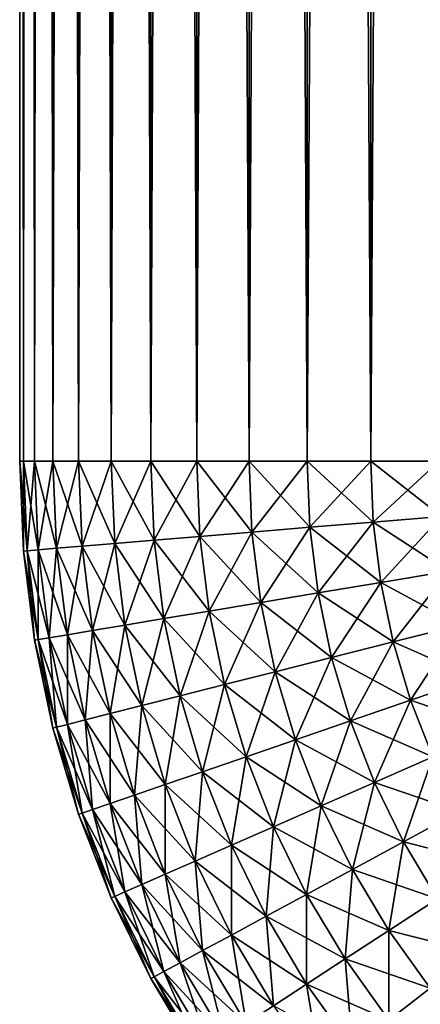
# Model space of a CAD drawing. Extents: x -30 to 30, y -35 to 0.
# Drawn here: x -30 to -29.7, y -8.6 to -7.9 of the extents above; entities that cross this region are included whole.
import ezdxf

# ---------------------------------------------------------------- set-up
doc = ezdxf.new("R2010")
doc.units = 0
doc.header["$MEASUREMENT"] = 0
doc.layers.add('L2', color=7, linetype='Continuous')

msp = doc.modelspace()

# ---------------------------------------------------------------- linework, layer by layer
at = {"layer": 'L2', "color": 7}
for points in [[(-30, 0, 29.2), (-30, 0, -29.2), (-30, -8.2, 29.2)], [(-30, -8.2, 29.2), (-30, 0, -29.2), (-30, -8.2, -29.2)], [(-29.99727, -8.2, 29.26606), (-29.99727, 0, 29.26606), (-30, 0, 29.2)], [(-29.99727, -8.2, 29.26606), (-30, 0, 29.2), (-30, -8.2, 29.2)], [(-30, -8.2, -29.2), (-30, 0, -29.2), (-29.99727, 0, -29.26606)], [(-30, -8.2, -29.2), (-29.99727, 0, -29.26606), (-29.99727, -8.2, -29.26606)], [(-29.98909, -8.2, 29.33167), (-29.98909, 0, 29.33167), (-29.99727, 0, 29.26606)], [(-29.98909, -8.2, 29.33167), (-29.99727, 0, 29.26606), (-29.99727, -8.2, 29.26606)], [(-29.99727, -8.2, -29.26606), (-29.99727, 0, -29.26606), (-29.98909, 0, -29.33167)], [(-29.99727, -8.2, -29.26606), (-29.98909, 0, -29.33167), (-29.98909, -8.2, -29.33167)], [(-29.97552, -8.2, 29.39639), (-29.97552, 0, 29.39639), (-29.98909, 0, 29.33167)], [(-29.97552, -8.2, 29.39639), (-29.98909, 0, 29.33167), (-29.98909, -8.2, 29.33167)], [(-29.98909, -8.2, -29.33167), (-29.98909, 0, -29.33167), (-29.97552, 0, -29.39639)], [(-29.98909, -8.2, -29.33167), (-29.97552, 0, -29.39639), (-29.97552, -8.2, -29.39639)], [(-29.95665, -8.2, 29.45976), (-29.95665, 0, 29.45976), (-29.97552, 0, 29.39639)], [(-29.95665, -8.2, 29.45976), (-29.97552, 0, 29.39639), (-29.97552, -8.2, 29.39639)], [(-29.97552, -8.2, -29.39639), (-29.97552, 0, -29.39639), (-29.95665, 0, -29.45976)], [(-29.97552, -8.2, -29.39639), (-29.95665, 0, -29.45976), (-29.95665, -8.2, -29.45976)], [(-29.93262, -8.2, 29.52136), (-29.93262, 0, 29.52136), (-29.95665, 0, 29.45976)], [(-29.93262, -8.2, 29.52136), (-29.95665, 0, 29.45976), (-29.95665, -8.2, 29.45976)], [(-29.95665, -8.2, -29.45976), (-29.95665, 0, -29.45976), (-29.93262, 0, -29.52136)], [(-29.95665, -8.2, -29.45976), (-29.93262, 0, -29.52136), (-29.93262, -8.2, -29.52136)], [(-29.90358, -8.2, 29.58076), (-29.90358, 0, 29.58076), (-29.93262, 0, 29.52136)], [(-29.90358, -8.2, 29.58076), (-29.93262, 0, 29.52136), (-29.93262, -8.2, 29.52136)], [(-29.93262, -8.2, -29.52136), (-29.93262, 0, -29.52136), (-29.90358, 0, -29.58076)], [(-29.93262, -8.2, -29.52136), (-29.90358, 0, -29.58076), (-29.90358, -8.2, -29.58076)], [(-29.86973, -8.2, 29.63756), (-29.86973, 0, 29.63756), (-29.90358, 0, 29.58076)], [(-29.86973, -8.2, 29.63756), (-29.90358, 0, 29.58076), (-29.90358, -8.2, 29.58076)], [(-29.90358, -8.2, -29.58076), (-29.90358, 0, -29.58076), (-29.86973, 0, -29.63756)], [(-29.90358, -8.2, -29.58076), (-29.86973, 0, -29.63756), (-29.86973, -8.2, -29.63756)], [(-29.83131, -8.2, 29.69137), (-29.83131, 0, 29.69137), (-29.86973, 0, 29.63756)], [(-29.83131, -8.2, 29.69137), (-29.86973, 0, 29.63756), (-29.86973, -8.2, 29.63756)], [(-29.86973, -8.2, -29.63756), (-29.86973, 0, -29.63756), (-29.83131, 0, -29.69137)], [(-29.86973, -8.2, -29.63756), (-29.83131, 0, -29.69137), (-29.83131, -8.2, -29.69137)], [(-29.78858, -8.2, 29.74183), (-29.78858, 0, 29.74183), (-29.83131, 0, 29.69137)], [(-29.78858, -8.2, 29.74183), (-29.83131, 0, 29.69137), (-29.83131, -8.2, 29.69137)], [(-29.83131, -8.2, -29.69137), (-29.83131, 0, -29.69137), (-29.78858, 0, -29.74183)], [(-29.83131, -8.2, -29.69137), (-29.78858, 0, -29.74183), (-29.78858, -8.2, -29.74183)], [(-29.74183, -8.2, 29.78858), (-29.74183, 0, 29.78858), (-29.78858, 0, 29.74183)], [(-29.74183, -8.2, 29.78858), (-29.78858, 0, 29.74183), (-29.78858, -8.2, 29.74183)], [(-29.78858, -8.2, -29.74183), (-29.78858, 0, -29.74183), (-29.74183, 0, -29.78858)], [(-29.78858, -8.2, -29.74183), (-29.74183, 0, -29.78858), (-29.74183, -8.2, -29.78858)], [(-29.69137, -8.2, 29.83131), (-29.69137, 0, 29.83131), (-29.74183, 0, 29.78858)], [(-29.69137, -8.2, 29.83131), (-29.74183, 0, 29.78858), (-29.74183, -8.2, 29.78858)], [(-29.74183, -8.2, -29.78858), (-29.74183, 0, -29.78858), (-29.69137, 0, -29.83131)], [(-29.74183, -8.2, -29.78858), (-29.69137, 0, -29.83131), (-29.69137, -8.2, -29.83131)], [(-30, -8.2, 29.2), (-29.99727, -8.266063, 29.2), (-29.99727, -8.2, 29.26606)], [(-30, -8.2, 29.2), (-30, -8.2, -29.2), (-29.99727, -8.266063, -29.2)], [(-30, -8.2, 29.2), (-29.99727, -8.266063, -29.2), (-29.99727, -8.266063, 29.2)], [(-30, -8.2, -29.2), (-29.99727, -8.2, -29.26606), (-29.99454, -8.265838, -29.26606)], [(-30, -8.2, -29.2), (-29.99454, -8.265838, -29.26606), (-29.99727, -8.266063, -29.2)], [(-29.99727, -8.2, 29.26606), (-29.99727, -8.266063, 29.2), (-29.99454, -8.265838, 29.26606)], [(-29.99727, -8.2, 29.26606), (-29.99454, -8.265838, 29.26606), (-29.98909, -8.2, 29.33167)], [(-29.99727, -8.2, -29.26606), (-29.98639, -8.265163, -29.33167), (-29.99454, -8.265838, -29.26606)], [(-29.99727, -8.2, -29.26606), (-29.98909, -8.2, -29.33167), (-29.98639, -8.265163, -29.33167)], [(-29.98909, -8.2, 29.33167), (-29.99454, -8.265838, 29.26606), (-29.98639, -8.265163, 29.33167)], [(-29.98909, -8.2, 29.33167), (-29.98639, -8.265163, 29.33167), (-29.97552, -8.2, 29.39639)], [(-29.97552, -8.2, -29.39639), (-29.97287, -8.264042, -29.39639), (-29.98909, -8.2, -29.33167)], [(-29.98639, -8.265163, -29.33167), (-29.98909, -8.2, -29.33167), (-29.97287, -8.264042, -29.39639)], [(-29.97552, -8.2, 29.39639), (-29.98639, -8.265163, 29.33167), (-29.97287, -8.264042, 29.39639)], [(-29.97552, -8.2, 29.39639), (-29.97287, -8.264042, 29.39639), (-29.95665, -8.2, 29.45976)], [(-29.95665, -8.2, -29.45976), (-29.95407, -8.262484, -29.45976), (-29.97552, -8.2, -29.39639)], [(-29.97552, -8.2, -29.39639), (-29.95407, -8.262484, -29.45976), (-29.97287, -8.264042, -29.39639)], [(-29.95665, -8.2, 29.45976), (-29.97287, -8.264042, 29.39639), (-29.95407, -8.262484, 29.45976)], [(-29.95665, -8.2, 29.45976), (-29.95407, -8.262484, 29.45976), (-29.93262, -8.2, 29.52136)], [(-29.93262, -8.2, -29.52136), (-29.93012, -8.260499, -29.52136), (-29.95665, -8.2, -29.45976)], [(-29.95665, -8.2, -29.45976), (-29.93012, -8.260499, -29.52136), (-29.95407, -8.262484, -29.45976)], [(-29.93262, -8.2, 29.52136), (-29.95407, -8.262484, 29.45976), (-29.93012, -8.260499, 29.52136)], [(-29.93262, -8.2, 29.52136), (-29.93012, -8.260499, 29.52136), (-29.90358, -8.2, 29.58076)], [(-29.90358, -8.2, -29.58076), (-29.90118, -8.258102, -29.58076), (-29.93262, -8.2, -29.52136)], [(-29.93262, -8.2, -29.52136), (-29.90118, -8.258102, -29.58076), (-29.93012, -8.260499, -29.52136)], [(-29.90358, -8.2, 29.58076), (-29.93012, -8.260499, 29.52136), (-29.90118, -8.258102, 29.58076)], [(-29.90358, -8.2, 29.58076), (-29.90118, -8.258102, 29.58076), (-29.86973, -8.2, 29.63756)], [(-29.86973, -8.2, -29.63756), (-29.86745, -8.255306, -29.63756), (-29.90358, -8.2, -29.58076)], [(-29.90358, -8.2, -29.58076), (-29.86745, -8.255306, -29.63756), (-29.90118, -8.258102, -29.58076)], [(-29.86973, -8.2, 29.63756), (-29.90118, -8.258102, 29.58076), (-29.86745, -8.255306, 29.63756)], [(-29.86973, -8.2, 29.63756), (-29.86745, -8.255306, 29.63756), (-29.83131, -8.2, 29.69137)], [(-29.83131, -8.2, -29.69137), (-29.82916, -8.252134, -29.69137), (-29.86973, -8.2, -29.63756)], [(-29.86973, -8.2, -29.63756), (-29.82916, -8.252134, -29.69137), (-29.86745, -8.255306, -29.63756)], [(-29.83131, -8.2, 29.69137), (-29.86745, -8.255306, 29.63756), (-29.82916, -8.252134, 29.69137)], [(-29.83131, -8.2, 29.69137), (-29.82916, -8.252134, 29.69137), (-29.78858, -8.2, 29.74183)], [(-29.78858, -8.2, -29.74183), (-29.78657, -8.248605, -29.74183), (-29.83131, -8.2, -29.69137)], [(-29.83131, -8.2, -29.69137), (-29.78657, -8.248605, -29.74183), (-29.82916, -8.252134, -29.69137)], [(-29.78858, -8.2, 29.74183), (-29.82916, -8.252134, 29.69137), (-29.78657, -8.248605, 29.74183)], [(-29.78858, -8.2, 29.74183), (-29.78657, -8.248605, 29.74183), (-29.74183, -8.2, 29.78858)], [(-29.74183, -8.2, -29.78858), (-29.73997, -8.244744, -29.78858), (-29.78858, -8.2, -29.74183)], [(-29.78858, -8.2, -29.74183), (-29.73997, -8.244744, -29.78858), (-29.78657, -8.248605, -29.74183)], [(-29.74183, -8.2, 29.78858), (-29.78657, -8.248605, 29.74183), (-29.73997, -8.244744, 29.78858)], [(-29.74183, -8.2, 29.78858), (-29.73997, -8.244744, 29.78858), (-29.69137, -8.2, 29.83131)], [(-29.69137, -8.2, -29.83131), (-29.68969, -8.240577, -29.83131), (-29.74183, -8.2, -29.78858)], [(-29.74183, -8.2, -29.78858), (-29.68969, -8.240577, -29.83131), (-29.73997, -8.244744, -29.78858)], [(-29.69137, -8.2, 29.83131), (-29.73997, -8.244744, 29.78858), (-29.68969, -8.240577, 29.83131)], [(-29.78657, -8.248605, 29.74183), (-29.78055, -8.296877, 29.74183), (-29.73997, -8.244744, 29.78858)], [(-29.73997, -8.244744, -29.78858), (-29.73443, -8.289182, -29.78858), (-29.78657, -8.248605, -29.74183)], [(-29.73997, -8.244744, 29.78858), (-29.78055, -8.296877, 29.74183), (-29.73443, -8.289182, 29.78858)], [(-29.73997, -8.244744, 29.78858), (-29.73443, -8.289182, 29.78858), (-29.68969, -8.240577, 29.83131)], [(-29.68969, -8.240577, -29.83131), (-29.68467, -8.280877, -29.83131), (-29.73997, -8.244744, -29.78858)], [(-29.73997, -8.244744, -29.78858), (-29.68467, -8.280877, -29.83131), (-29.73443, -8.289182, -29.78858)], [(-29.68969, -8.240577, 29.83131), (-29.73443, -8.289182, 29.78858), (-29.68467, -8.280877, 29.83131)], [(-29.86745, -8.255306, 29.63756), (-29.8606, -8.310234, 29.63756), (-29.82916, -8.252134, 29.69137)], [(-29.82916, -8.252134, -29.69137), (-29.8227, -8.30391, -29.69137), (-29.86745, -8.255306, -29.63756)], [(-29.82916, -8.252134, 29.69137), (-29.8606, -8.310234, 29.63756), (-29.8227, -8.30391, 29.69137)], [(-29.82916, -8.252134, 29.69137), (-29.8227, -8.30391, 29.69137), (-29.78657, -8.248605, 29.74183)], [(-29.78657, -8.248605, -29.74183), (-29.78055, -8.296877, -29.74183), (-29.82916, -8.252134, -29.69137)], [(-29.82916, -8.252134, -29.69137), (-29.78055, -8.296877, -29.74183), (-29.8227, -8.30391, -29.69137)], [(-29.78657, -8.248605, 29.74183), (-29.8227, -8.30391, 29.69137), (-29.78055, -8.296877, 29.74183)], [(-29.78657, -8.248605, -29.74183), (-29.73443, -8.289182, -29.78858), (-29.78055, -8.296877, -29.74183)], [(-29.95407, -8.262484, 29.45976), (-29.94633, -8.324541, 29.45976), (-29.93012, -8.260499, 29.52136)], [(-29.93012, -8.260499, -29.52136), (-29.92263, -8.320585, -29.52136), (-29.95407, -8.262484, -29.45976)], [(-29.93012, -8.260499, 29.52136), (-29.94633, -8.324541, 29.45976), (-29.92263, -8.320585, 29.52136)], [(-29.93012, -8.260499, 29.52136), (-29.92263, -8.320585, 29.52136), (-29.90118, -8.258102, 29.58076)], [(-29.90118, -8.258102, -29.58076), (-29.89398, -8.315805, -29.58076), (-29.93012, -8.260499, -29.52136)], [(-29.93012, -8.260499, -29.52136), (-29.89398, -8.315805, -29.58076), (-29.92263, -8.320585, -29.52136)], [(-29.90118, -8.258102, 29.58076), (-29.92263, -8.320585, 29.52136), (-29.89398, -8.315805, 29.58076)], [(-29.90118, -8.258102, 29.58076), (-29.89398, -8.315805, 29.58076), (-29.86745, -8.255306, 29.63756)], [(-29.86745, -8.255306, -29.63756), (-29.8606, -8.310234, -29.63756), (-29.90118, -8.258102, -29.58076)], [(-29.90118, -8.258102, -29.58076), (-29.8606, -8.310234, -29.63756), (-29.89398, -8.315805, -29.58076)], [(-29.86745, -8.255306, 29.63756), (-29.89398, -8.315805, 29.58076), (-29.8606, -8.310234, 29.63756)], [(-29.86745, -8.255306, -29.63756), (-29.8227, -8.30391, -29.69137), (-29.8606, -8.310234, -29.63756)], [(-29.99727, -8.266063, 29.2), (-29.98909, -8.331676, 29.2), (-29.99454, -8.265838, 29.26606)], [(-29.99727, -8.266063, -29.2), (-29.99454, -8.265838, -29.26606), (-29.98639, -8.331226, -29.26606)], [(-29.99727, -8.266063, 29.2), (-29.99727, -8.266063, -29.2), (-29.98909, -8.331676, -29.2)], [(-29.99727, -8.266063, 29.2), (-29.98909, -8.331676, -29.2), (-29.98909, -8.331676, 29.2)], [(-29.99727, -8.266063, -29.2), (-29.98639, -8.331226, -29.26606), (-29.98909, -8.331676, -29.2)], [(-29.99454, -8.265838, 29.26606), (-29.98639, -8.331226, 29.26606), (-29.98639, -8.265163, 29.33167)], [(-29.99454, -8.265838, -29.26606), (-29.98639, -8.265163, -29.33167), (-29.97833, -8.329879, -29.33167)], [(-29.99454, -8.265838, 29.26606), (-29.98909, -8.331676, 29.2), (-29.98639, -8.331226, 29.26606)], [(-29.99454, -8.265838, -29.26606), (-29.97833, -8.329879, -29.33167), (-29.98639, -8.331226, -29.26606)], [(-29.98639, -8.265163, 29.33167), (-29.97833, -8.329879, 29.33167), (-29.97287, -8.264042, 29.39639)], [(-29.98639, -8.265163, -29.33167), (-29.97287, -8.264042, -29.39639), (-29.96494, -8.327646, -29.39639)], [(-29.98639, -8.265163, 29.33167), (-29.98639, -8.331226, 29.26606), (-29.97833, -8.329879, 29.33167)], [(-29.98639, -8.265163, -29.33167), (-29.96494, -8.327646, -29.39639), (-29.97833, -8.329879, -29.33167)], [(-29.97287, -8.264042, 29.39639), (-29.97833, -8.329879, 29.33167), (-29.96494, -8.327646, 29.39639)], [(-29.97287, -8.264042, 29.39639), (-29.96494, -8.327646, 29.39639), (-29.95407, -8.262484, 29.45976)], [(-29.95407, -8.262484, -29.45976), (-29.94633, -8.324541, -29.45976), (-29.97287, -8.264042, -29.39639)], [(-29.96494, -8.327646, -29.39639), (-29.97287, -8.264042, -29.39639), (-29.94633, -8.324541, -29.45976)], [(-29.95407, -8.262484, 29.45976), (-29.96494, -8.327646, 29.39639), (-29.94633, -8.324541, 29.45976)], [(-29.95407, -8.262484, -29.45976), (-29.92263, -8.320585, -29.52136), (-29.94633, -8.324541, -29.45976)], [(-29.73443, -8.289182, 29.78858), (-29.72525, -8.333011, 29.78858), (-29.68467, -8.280877, 29.83131)], [(-29.68467, -8.280877, -29.83131), (-29.67633, -8.320624, -29.83131), (-29.73443, -8.289182, -29.78858)], [(-29.68467, -8.280877, 29.83131), (-29.72525, -8.333011, 29.78858), (-29.67633, -8.320624, 29.83131)], [(-29.78055, -8.296877, 29.74183), (-29.77057, -8.344487, 29.74183), (-29.73443, -8.289182, 29.78858)], [(-29.73443, -8.289182, -29.78858), (-29.72525, -8.333011, -29.78858), (-29.78055, -8.296877, -29.74183)], [(-29.73443, -8.289182, 29.78858), (-29.77057, -8.344487, 29.74183), (-29.72525, -8.333011, 29.78858)], [(-29.73443, -8.289182, -29.78858), (-29.67633, -8.320624, -29.83131), (-29.72525, -8.333011, -29.78858)], [(-29.8227, -8.30391, 29.69137), (-29.812, -8.354978, 29.69137), (-29.78055, -8.296877, 29.74183)], [(-29.78055, -8.296877, -29.74183), (-29.77057, -8.344487, -29.74183), (-29.8227, -8.30391, -29.69137)], [(-29.78055, -8.296877, 29.74183), (-29.812, -8.354978, 29.69137), (-29.77057, -8.344487, 29.74183)], [(-29.78055, -8.296877, -29.74183), (-29.72525, -8.333011, -29.78858), (-29.77057, -8.344487, -29.74183)], [(-29.8606, -8.310234, 29.63756), (-29.84924, -8.36441, 29.63756), (-29.8227, -8.30391, 29.69137)], [(-29.8227, -8.30391, -29.69137), (-29.812, -8.354978, -29.69137), (-29.8606, -8.310234, -29.63756)], [(-29.8227, -8.30391, 29.69137), (-29.84924, -8.36441, 29.63756), (-29.812, -8.354978, 29.69137)], [(-29.8227, -8.30391, -29.69137), (-29.77057, -8.344487, -29.74183), (-29.812, -8.354978, -29.69137)], [(-29.89398, -8.315805, 29.58076), (-29.88205, -8.372718, 29.58076), (-29.8606, -8.310234, 29.63756)], [(-29.8606, -8.310234, -29.63756), (-29.84924, -8.36441, -29.63756), (-29.89398, -8.315805, -29.58076)], [(-29.8606, -8.310234, 29.63756), (-29.88205, -8.372718, 29.58076), (-29.84924, -8.36441, 29.63756)], [(-29.8606, -8.310234, -29.63756), (-29.812, -8.354978, -29.69137), (-29.84924, -8.36441, -29.63756)], [(-29.92263, -8.320585, 29.52136), (-29.9102, -8.379847, 29.52136), (-29.89398, -8.315805, 29.58076)], [(-29.89398, -8.315805, -29.58076), (-29.88205, -8.372718, -29.58076), (-29.92263, -8.320585, -29.52136)], [(-29.89398, -8.315805, 29.58076), (-29.9102, -8.379847, 29.52136), (-29.88205, -8.372718, 29.58076)], [(-29.89398, -8.315805, -29.58076), (-29.84924, -8.36441, -29.63756), (-29.88205, -8.372718, -29.58076)], [(-29.96494, -8.327646, 29.39639), (-29.95179, -8.390379, 29.39639), (-29.94633, -8.324541, 29.45976)], [(-29.96494, -8.327646, -29.39639), (-29.94633, -8.324541, -29.45976), (-29.9335, -8.385748, -29.45976)], [(-29.94633, -8.324541, 29.45976), (-29.95179, -8.390379, 29.39639), (-29.9335, -8.385748, 29.45976)], [(-29.94633, -8.324541, 29.45976), (-29.9335, -8.385748, 29.45976), (-29.92263, -8.320585, 29.52136)], [(-29.92263, -8.320585, -29.52136), (-29.9102, -8.379847, -29.52136), (-29.94633, -8.324541, -29.45976)], [(-29.9335, -8.385748, -29.45976), (-29.94633, -8.324541, -29.45976), (-29.9102, -8.379847, -29.52136)], [(-29.92263, -8.320585, 29.52136), (-29.9335, -8.385748, 29.45976), (-29.9102, -8.379847, 29.52136)], [(-29.92263, -8.320585, -29.52136), (-29.88205, -8.372718, -29.58076), (-29.9102, -8.379847, -29.52136)], [(-29.72525, -8.333011, 29.78858), (-29.71247, -8.375931, 29.78858), (-29.67633, -8.320624, 29.83131)], [(-29.67633, -8.320624, -29.83131), (-29.66475, -8.359548, -29.83131), (-29.72525, -8.333011, -29.78858)], [(-29.67633, -8.320624, 29.83131), (-29.71247, -8.375931, 29.78858), (-29.66475, -8.359548, 29.83131)], [(-29.98909, -8.331676, 29.2), (-29.97552, -8.396388, 29.2), (-29.98639, -8.331226, 29.26606)], [(-29.98909, -8.331676, -29.2), (-29.98639, -8.331226, -29.26606), (-29.97287, -8.395717, -29.26606)], [(-29.98909, -8.331676, 29.2), (-29.98909, -8.331676, -29.2), (-29.97552, -8.396388, -29.2)], [(-29.98909, -8.331676, 29.2), (-29.97552, -8.396388, -29.2), (-29.97552, -8.396388, 29.2)], [(-29.98909, -8.331676, -29.2), (-29.97287, -8.395717, -29.26606), (-29.97552, -8.396388, -29.2)], [(-29.98639, -8.331226, 29.26606), (-29.97287, -8.395717, 29.26606), (-29.97833, -8.329879, 29.33167)], [(-29.98639, -8.331226, -29.26606), (-29.97833, -8.329879, -29.33167), (-29.96494, -8.39371, -29.33167)], [(-29.98639, -8.331226, 29.26606), (-29.97552, -8.396388, 29.2), (-29.97287, -8.395717, 29.26606)], [(-29.98639, -8.331226, -29.26606), (-29.96494, -8.39371, -29.33167), (-29.97287, -8.395717, -29.26606)], [(-29.97833, -8.329879, 29.33167), (-29.96494, -8.39371, 29.33167), (-29.96494, -8.327646, 29.39639)], [(-29.97833, -8.329879, -29.33167), (-29.96494, -8.327646, -29.39639), (-29.95179, -8.390379, -29.39639)], [(-29.97833, -8.329879, 29.33167), (-29.97287, -8.395717, 29.26606), (-29.96494, -8.39371, 29.33167)], [(-29.97833, -8.329879, -29.33167), (-29.95179, -8.390379, -29.39639), (-29.96494, -8.39371, -29.33167)], [(-29.96494, -8.327646, 29.39639), (-29.96494, -8.39371, 29.33167), (-29.95179, -8.390379, 29.39639)], [(-29.96494, -8.327646, -29.39639), (-29.9335, -8.385748, -29.45976), (-29.95179, -8.390379, -29.39639)], [(-29.77057, -8.344487, 29.74183), (-29.75669, -8.391111, 29.74183), (-29.72525, -8.333011, 29.78858)], [(-29.72525, -8.333011, -29.78858), (-29.71247, -8.375931, -29.78858), (-29.77057, -8.344487, -29.74183)], [(-29.72525, -8.333011, 29.78858), (-29.75669, -8.391111, 29.74183), (-29.71247, -8.375931, 29.78858)], [(-29.72525, -8.333011, -29.78858), (-29.66475, -8.359548, -29.83131), (-29.71247, -8.375931, -29.78858)], [(-29.812, -8.354978, 29.69137), (-29.79711, -8.404987, 29.69137), (-29.77057, -8.344487, 29.74183)], [(-29.77057, -8.344487, -29.74183), (-29.75669, -8.391111, -29.74183), (-29.812, -8.354978, -29.69137)], [(-29.77057, -8.344487, 29.74183), (-29.79711, -8.404987, 29.69137), (-29.75669, -8.391111, 29.74183)], [(-29.77057, -8.344487, -29.74183), (-29.71247, -8.375931, -29.78858), (-29.75669, -8.391111, -29.74183)], [(-29.84924, -8.36441, 29.63756), (-29.83345, -8.417462, 29.63756), (-29.812, -8.354978, 29.69137)], [(-29.812, -8.354978, -29.69137), (-29.79711, -8.404987, -29.69137), (-29.84924, -8.36441, -29.63756)], [(-29.812, -8.354978, 29.69137), (-29.83345, -8.417462, 29.63756), (-29.79711, -8.404987, 29.69137)], [(-29.812, -8.354978, -29.69137), (-29.75669, -8.391111, -29.74183), (-29.79711, -8.404987, -29.69137)], [(-29.71247, -8.375931, 29.78858), (-29.69619, -8.417648, 29.78858), (-29.66475, -8.359548, 29.83131)], [(-29.66475, -8.359548, -29.83131), (-29.64998, -8.397381, -29.83131), (-29.71247, -8.375931, -29.78858)], [(-29.88205, -8.372718, 29.58076), (-29.86546, -8.428452, 29.58076), (-29.84924, -8.36441, 29.63756)], [(-29.84924, -8.36441, -29.63756), (-29.83345, -8.417462, -29.63756), (-29.88205, -8.372718, -29.58076)], [(-29.84924, -8.36441, 29.63756), (-29.86546, -8.428452, 29.58076), (-29.83345, -8.417462, 29.63756)], [(-29.84924, -8.36441, -29.63756), (-29.79711, -8.404987, -29.69137), (-29.83345, -8.417462, -29.63756)], [(-29.9102, -8.379847, 29.52136), (-29.89292, -8.437881, 29.52136), (-29.88205, -8.372718, 29.58076)], [(-29.88205, -8.372718, -29.58076), (-29.86546, -8.428452, -29.58076), (-29.9102, -8.379847, -29.52136)], [(-29.88205, -8.372718, 29.58076), (-29.89292, -8.437881, 29.52136), (-29.86546, -8.428452, 29.58076)], [(-29.88205, -8.372718, -29.58076), (-29.83345, -8.417462, -29.63756), (-29.86546, -8.428452, -29.58076)], [(-29.75669, -8.391111, 29.74183), (-29.73901, -8.436429, 29.74183), (-29.71247, -8.375931, 29.78858)], [(-29.71247, -8.375931, -29.78858), (-29.69619, -8.417648, -29.78858), (-29.75669, -8.391111, -29.74183)], [(-29.71247, -8.375931, 29.78858), (-29.73901, -8.436429, 29.74183), (-29.69619, -8.417648, 29.78858)], [(-29.71247, -8.375931, -29.78858), (-29.64998, -8.397381, -29.83131), (-29.69619, -8.417648, -29.78858)], [(-29.9335, -8.385748, 29.45976), (-29.91566, -8.445685, 29.45976), (-29.9102, -8.379847, 29.52136)], [(-29.9335, -8.385748, -29.45976), (-29.9102, -8.379847, -29.52136), (-29.89292, -8.437881, -29.52136)], [(-29.9102, -8.379847, 29.52136), (-29.91566, -8.445685, 29.45976), (-29.89292, -8.437881, 29.52136)], [(-29.89292, -8.437881, -29.52136), (-29.9102, -8.379847, -29.52136), (-29.86546, -8.428452, -29.58076)], [(-29.96494, -8.39371, 29.33167), (-29.94633, -8.456217, 29.33167), (-29.95179, -8.390379, 29.39639)], [(-29.96494, -8.39371, -29.33167), (-29.95179, -8.390379, -29.39639), (-29.9335, -8.451811, -29.39639)], [(-29.95179, -8.390379, 29.39639), (-29.9335, -8.451811, 29.39639), (-29.9335, -8.385748, 29.45976)], [(-29.95179, -8.390379, -29.39639), (-29.9335, -8.385748, -29.45976), (-29.91566, -8.445685, -29.45976)], [(-29.95179, -8.390379, 29.39639), (-29.94633, -8.456217, 29.33167), (-29.9335, -8.451811, 29.39639)], [(-29.95179, -8.390379, -29.39639), (-29.91566, -8.445685, -29.45976), (-29.9335, -8.451811, -29.39639)], [(-29.9335, -8.385748, 29.45976), (-29.9335, -8.451811, 29.39639), (-29.91566, -8.445685, 29.45976)], [(-29.9335, -8.385748, -29.45976), (-29.89292, -8.437881, -29.52136), (-29.91566, -8.445685, -29.45976)], [(-29.79711, -8.404987, 29.69137), (-29.77814, -8.453595, 29.69137), (-29.75669, -8.391111, 29.74183)], [(-29.75669, -8.391111, -29.74183), (-29.73901, -8.436429, -29.74183), (-29.79711, -8.404987, -29.69137)], [(-29.75669, -8.391111, 29.74183), (-29.77814, -8.453595, 29.69137), (-29.73901, -8.436429, 29.74183)], [(-29.75669, -8.391111, -29.74183), (-29.69619, -8.417648, -29.78858), (-29.73901, -8.436429, -29.74183)], [(-29.97552, -8.396388, 29.2), (-29.95665, -8.45976, 29.2), (-29.97287, -8.395717, 29.26606)], [(-29.97552, -8.396388, -29.2), (-29.97287, -8.395717, -29.26606), (-29.95407, -8.458872, -29.26606)], [(-29.97552, -8.396388, 29.2), (-29.97552, -8.396388, -29.2), (-29.95665, -8.45976, -29.2)], [(-29.97552, -8.396388, 29.2), (-29.95665, -8.45976, -29.2), (-29.95665, -8.45976, 29.2)], [(-29.97552, -8.396388, -29.2), (-29.95407, -8.458872, -29.26606), (-29.95665, -8.45976, -29.2)], [(-29.97287, -8.395717, 29.26606), (-29.95407, -8.458872, 29.26606), (-29.96494, -8.39371, 29.33167)], [(-29.97287, -8.395717, -29.26606), (-29.96494, -8.39371, -29.33167), (-29.94633, -8.456217, -29.33167)], [(-29.97287, -8.395717, 29.26606), (-29.95665, -8.45976, 29.2), (-29.95407, -8.458872, 29.26606)], [(-29.97287, -8.395717, -29.26606), (-29.94633, -8.456217, -29.33167), (-29.95407, -8.458872, -29.26606)], [(-29.96494, -8.39371, 29.33167), (-29.95407, -8.458872, 29.26606), (-29.94633, -8.456217, 29.33167)], [(-29.96494, -8.39371, -29.33167), (-29.9335, -8.451811, -29.39639), (-29.94633, -8.456217, -29.33167)], [(-29.83345, -8.417462, 29.63756), (-29.81332, -8.469028, 29.63756), (-29.79711, -8.404987, 29.69137)], [(-29.79711, -8.404987, -29.69137), (-29.77814, -8.453595, -29.69137), (-29.83345, -8.417462, -29.63756)], [(-29.79711, -8.404987, 29.69137), (-29.81332, -8.469028, 29.63756), (-29.77814, -8.453595, 29.69137)], [(-29.79711, -8.404987, -29.69137), (-29.73901, -8.436429, -29.74183), (-29.77814, -8.453595, -29.69137)], [(-29.86546, -8.428452, 29.58076), (-29.84432, -8.482625, 29.58076), (-29.83345, -8.417462, 29.63756)], [(-29.83345, -8.417462, -29.63756), (-29.81332, -8.469028, -29.63756), (-29.86546, -8.428452, -29.58076)], [(-29.83345, -8.417462, 29.63756), (-29.84432, -8.482625, 29.58076), (-29.81332, -8.469028, 29.63756)], [(-29.83345, -8.417462, -29.63756), (-29.77814, -8.453595, -29.69137), (-29.81332, -8.469028, -29.63756)], [(-29.73901, -8.436429, 29.74183), (-29.71764, -8.480133, 29.74183), (-29.69619, -8.417648, 29.78858)], [(-29.69619, -8.417648, -29.78858), (-29.67652, -8.45788, -29.78858), (-29.73901, -8.436429, -29.74183)], [(-29.69619, -8.417648, 29.78858), (-29.71764, -8.480133, 29.74183), (-29.67652, -8.45788, 29.78858)], [(-29.89292, -8.437881, 29.52136), (-29.87091, -8.49429, 29.52136), (-29.86546, -8.428452, 29.58076)], [(-29.89292, -8.437881, -29.52136), (-29.86546, -8.428452, -29.58076), (-29.84432, -8.482625, -29.58076)], [(-29.86546, -8.428452, 29.58076), (-29.87091, -8.49429, 29.52136), (-29.84432, -8.482625, 29.58076)], [(-29.84432, -8.482625, -29.58076), (-29.86546, -8.428452, -29.58076), (-29.81332, -8.469028, -29.63756)], [(-29.91566, -8.445685, 29.45976), (-29.89292, -8.503945, 29.45976), (-29.89292, -8.437881, 29.52136)], [(-29.91566, -8.445685, -29.45976), (-29.89292, -8.437881, -29.52136), (-29.87091, -8.49429, -29.52136)], [(-29.89292, -8.437881, 29.52136), (-29.89292, -8.503945, 29.45976), (-29.87091, -8.49429, 29.52136)], [(-29.89292, -8.437881, -29.52136), (-29.84432, -8.482625, -29.58076), (-29.87091, -8.49429, -29.52136)], [(-29.77814, -8.453595, 29.69137), (-29.75522, -8.500472, 29.69137), (-29.73901, -8.436429, 29.74183)], [(-29.73901, -8.436429, -29.74183), (-29.71764, -8.480133, -29.74183), (-29.77814, -8.453595, -29.69137)], [(-29.73901, -8.436429, 29.74183), (-29.75522, -8.500472, 29.69137), (-29.71764, -8.480133, 29.74183)], [(-29.73901, -8.436429, -29.74183), (-29.67652, -8.45788, -29.78858), (-29.71764, -8.480133, -29.74183)], [(-29.9335, -8.451811, 29.39639), (-29.9102, -8.511523, 29.39639), (-29.91566, -8.445685, 29.45976)], [(-29.9335, -8.451811, -29.39639), (-29.91566, -8.445685, -29.45976), (-29.89292, -8.503945, -29.45976)], [(-29.91566, -8.445685, 29.45976), (-29.9102, -8.511523, 29.39639), (-29.89292, -8.503945, 29.45976)], [(-29.91566, -8.445685, -29.45976), (-29.87091, -8.49429, -29.52136), (-29.89292, -8.503945, -29.45976)], [(-29.95407, -8.458872, 29.26606), (-29.93012, -8.520259, 29.26606), (-29.94633, -8.456217, 29.33167)], [(-29.95407, -8.458872, -29.26606), (-29.94633, -8.456217, -29.33167), (-29.92263, -8.516974, -29.33167)], [(-29.94633, -8.456217, 29.33167), (-29.92263, -8.516974, 29.33167), (-29.9335, -8.451811, 29.39639)], [(-29.94633, -8.456217, -29.33167), (-29.9335, -8.451811, -29.39639), (-29.9102, -8.511523, -29.39639)], [(-29.94633, -8.456217, 29.33167), (-29.93012, -8.520259, 29.26606), (-29.92263, -8.516974, 29.33167)], [(-29.94633, -8.456217, -29.33167), (-29.9102, -8.511523, -29.39639), (-29.92263, -8.516974, -29.33167)], [(-29.9335, -8.451811, 29.39639), (-29.92263, -8.516974, 29.33167), (-29.9102, -8.511523, 29.39639)], [(-29.9335, -8.451811, -29.39639), (-29.89292, -8.503945, -29.45976), (-29.9102, -8.511523, -29.39639)], [(-29.81332, -8.469028, 29.63756), (-29.78901, -8.518757, 29.63756), (-29.77814, -8.453595, 29.69137)], [(-29.77814, -8.453595, -29.69137), (-29.75522, -8.500472, -29.69137), (-29.81332, -8.469028, -29.63756)], [(-29.77814, -8.453595, 29.69137), (-29.78901, -8.518757, 29.63756), (-29.75522, -8.500472, 29.69137)], [(-29.77814, -8.453595, -29.69137), (-29.71764, -8.480133, -29.74183), (-29.75522, -8.500472, -29.69137)], [(-29.95665, -8.45976, 29.2), (-29.93262, -8.521357, 29.2), (-29.95407, -8.458872, 29.26606)], [(-29.95665, -8.45976, -29.2), (-29.95407, -8.458872, -29.26606), (-29.93012, -8.520259, -29.26606)], [(-29.95665, -8.45976, 29.2), (-29.95665, -8.45976, -29.2), (-29.93262, -8.521357, -29.2)], [(-29.95665, -8.45976, 29.2), (-29.93262, -8.521357, -29.2), (-29.93262, -8.521357, 29.2)], [(-29.95665, -8.45976, -29.2), (-29.93012, -8.520259, -29.26606), (-29.93262, -8.521357, -29.2)], [(-29.95407, -8.458872, 29.26606), (-29.93262, -8.521357, 29.2), (-29.93012, -8.520259, 29.26606)], [(-29.95407, -8.458872, -29.26606), (-29.92263, -8.516974, -29.33167), (-29.93012, -8.520259, -29.26606)], [(-29.71764, -8.480133, 29.74183), (-29.69274, -8.521922, 29.74183), (-29.67652, -8.45788, 29.78858)], [(-29.67652, -8.45788, -29.78858), (-29.6536, -8.496351, -29.78858), (-29.71764, -8.480133, -29.74183)], [(-29.84432, -8.482625, 29.58076), (-29.81878, -8.534866, 29.58076), (-29.81332, -8.469028, 29.63756)], [(-29.84432, -8.482625, -29.58076), (-29.81332, -8.469028, -29.63756), (-29.78901, -8.518757, -29.63756)], [(-29.81332, -8.469028, 29.63756), (-29.81878, -8.534866, 29.58076), (-29.78901, -8.518757, 29.63756)], [(-29.78901, -8.518757, -29.63756), (-29.81332, -8.469028, -29.63756), (-29.75522, -8.500472, -29.69137)], [(-29.87091, -8.49429, 29.52136), (-29.84432, -8.548688, 29.52136), (-29.84432, -8.482625, 29.58076)], [(-29.87091, -8.49429, -29.52136), (-29.84432, -8.482625, -29.58076), (-29.81878, -8.534866, -29.58076)], [(-29.84432, -8.482625, 29.58076), (-29.84432, -8.548688, 29.52136), (-29.81878, -8.534866, 29.58076)], [(-29.84432, -8.482625, -29.58076), (-29.78901, -8.518757, -29.63756), (-29.81878, -8.534866, -29.58076)], [(-29.75522, -8.500472, 29.69137), (-29.72851, -8.545295, 29.69137), (-29.71764, -8.480133, 29.74183)], [(-29.71764, -8.480133, -29.74183), (-29.69274, -8.521922, -29.74183), (-29.75522, -8.500472, -29.69137)], [(-29.71764, -8.480133, 29.74183), (-29.72851, -8.545295, 29.69137), (-29.69274, -8.521922, 29.74183)], [(-29.71764, -8.480133, -29.74183), (-29.6536, -8.496351, -29.78858), (-29.69274, -8.521922, -29.74183)], [(-29.89292, -8.503945, 29.45976), (-29.86546, -8.560128, 29.45976), (-29.87091, -8.49429, 29.52136)], [(-29.89292, -8.503945, -29.45976), (-29.87091, -8.49429, -29.52136), (-29.84432, -8.548688, -29.52136)], [(-29.87091, -8.49429, 29.52136), (-29.86546, -8.560128, 29.45976), (-29.84432, -8.548688, 29.52136)], [(-29.87091, -8.49429, -29.52136), (-29.81878, -8.534866, -29.58076), (-29.84432, -8.548688, -29.52136)], [(-29.9102, -8.511523, 29.39639), (-29.88205, -8.569106, 29.39639), (-29.89292, -8.503945, 29.45976)], [(-29.9102, -8.511523, -29.39639), (-29.89292, -8.503945, -29.45976), (-29.86546, -8.560128, -29.45976)], [(-29.89292, -8.503945, 29.45976), (-29.88205, -8.569106, 29.39639), (-29.86546, -8.560128, 29.45976)], [(-29.89292, -8.503945, -29.45976), (-29.84432, -8.548688, -29.52136), (-29.86546, -8.560128, -29.45976)], [(-29.78901, -8.518757, 29.63756), (-29.76068, -8.56631, 29.63756), (-29.75522, -8.500472, 29.69137)], [(-29.78901, -8.518757, -29.63756), (-29.75522, -8.500472, -29.69137), (-29.72851, -8.545295, -29.69137)], [(-29.75522, -8.500472, 29.69137), (-29.76068, -8.56631, 29.63756), (-29.72851, -8.545295, 29.69137)], [(-29.72851, -8.545295, -29.69137), (-29.75522, -8.500472, -29.69137), (-29.69274, -8.521922, -29.74183)], [(-29.92263, -8.516974, 29.33167), (-29.89398, -8.575565, 29.33167), (-29.9102, -8.511523, 29.39639)], [(-29.92263, -8.516974, -29.33167), (-29.9102, -8.511523, -29.39639), (-29.88205, -8.569106, -29.39639)], [(-29.9102, -8.511523, 29.39639), (-29.89398, -8.575565, 29.33167), (-29.88205, -8.569106, 29.39639)], [(-29.9102, -8.511523, -29.39639), (-29.86546, -8.560128, -29.45976), (-29.88205, -8.569106, -29.39639)], [(-29.93262, -8.521357, 29.2), (-29.90358, -8.580758, 29.2), (-29.93012, -8.520259, 29.26606)], [(-29.93262, -8.521357, -29.2), (-29.93012, -8.520259, -29.26606), (-29.90118, -8.579457, -29.26606)], [(-29.93262, -8.521357, 29.2), (-29.93262, -8.521357, -29.2), (-29.90358, -8.580758, -29.2)], [(-29.93262, -8.521357, 29.2), (-29.90358, -8.580758, -29.2), (-29.90358, -8.580758, 29.2)], [(-29.93262, -8.521357, -29.2), (-29.90118, -8.579457, -29.26606), (-29.90358, -8.580758, -29.2)], [(-29.93012, -8.520259, 29.26606), (-29.90118, -8.579457, 29.26606), (-29.92263, -8.516974, 29.33167)], [(-29.93012, -8.520259, -29.26606), (-29.92263, -8.516974, -29.33167), (-29.89398, -8.575565, -29.33167)], [(-29.93012, -8.520259, 29.26606), (-29.90358, -8.580758, 29.2), (-29.90118, -8.579457, 29.26606)], [(-29.93012, -8.520259, -29.26606), (-29.89398, -8.575565, -29.33167), (-29.90118, -8.579457, -29.26606)], [(-29.92263, -8.516974, 29.33167), (-29.90118, -8.579457, 29.26606), (-29.89398, -8.575565, 29.33167)], [(-29.92263, -8.516974, -29.33167), (-29.88205, -8.569106, -29.39639), (-29.89398, -8.575565, -29.33167)], [(-29.81878, -8.534866, 29.58076), (-29.78901, -8.584822, 29.58076), (-29.78901, -8.518757, 29.63756)], [(-29.81878, -8.534866, -29.58076), (-29.78901, -8.518757, -29.63756), (-29.76068, -8.56631, -29.63756)], [(-29.78901, -8.518757, 29.63756), (-29.78901, -8.584822, 29.58076), (-29.76068, -8.56631, 29.63756)], [(-29.78901, -8.518757, -29.63756), (-29.72851, -8.545295, -29.69137), (-29.76068, -8.56631, -29.63756)], [(-29.72851, -8.545295, 29.69137), (-29.69819, -8.58776, 29.69137), (-29.69274, -8.521922, 29.74183)], [(-29.72851, -8.545295, -29.69137), (-29.69274, -8.521922, -29.74183), (-29.66447, -8.561512, -29.74183)], [(-29.84432, -8.548688, 29.52136), (-29.81332, -8.600704, 29.52136), (-29.81878, -8.534866, 29.58076)], [(-29.84432, -8.548688, -29.52136), (-29.81878, -8.534866, -29.58076), (-29.78901, -8.584822, -29.58076)], [(-29.81878, -8.534866, 29.58076), (-29.81332, -8.600704, 29.52136), (-29.78901, -8.584822, 29.58076)], [(-29.81878, -8.534866, -29.58076), (-29.76068, -8.56631, -29.63756), (-29.78901, -8.584822, -29.58076)], [(-29.86546, -8.560128, 29.45976), (-29.83345, -8.61385, 29.45976), (-29.84432, -8.548688, 29.52136)], [(-29.86546, -8.560128, -29.45976), (-29.84432, -8.548688, -29.52136), (-29.81332, -8.600704, -29.52136)], [(-29.84432, -8.548688, 29.52136), (-29.83345, -8.61385, 29.45976), (-29.81332, -8.600704, 29.52136)], [(-29.84432, -8.548688, -29.52136), (-29.78901, -8.584822, -29.58076), (-29.81332, -8.600704, -29.52136)], [(-29.76068, -8.56631, 29.63756), (-29.72851, -8.611359, 29.63756), (-29.72851, -8.545295, 29.69137)], [(-29.76068, -8.56631, -29.63756), (-29.72851, -8.545295, -29.69137), (-29.69819, -8.58776, -29.69137)], [(-29.72851, -8.545295, 29.69137), (-29.72851, -8.611359, 29.63756), (-29.69819, -8.58776, 29.69137)], [(-29.72851, -8.545295, -29.69137), (-29.66447, -8.561512, -29.74183), (-29.69819, -8.58776, -29.69137)], [(-29.88205, -8.569106, 29.39639), (-29.84924, -8.624169, 29.39639), (-29.86546, -8.560128, 29.45976)], [(-29.88205, -8.569106, -29.39639), (-29.86546, -8.560128, -29.45976), (-29.83345, -8.61385, -29.45976)], [(-29.86546, -8.560128, 29.45976), (-29.84924, -8.624169, 29.39639), (-29.83345, -8.61385, 29.45976)], [(-29.86546, -8.560128, -29.45976), (-29.81332, -8.600704, -29.52136), (-29.83345, -8.61385, -29.45976)], [(-29.89398, -8.575565, 29.33167), (-29.8606, -8.631591, 29.33167), (-29.88205, -8.569106, 29.39639)], [(-29.89398, -8.575565, -29.33167), (-29.88205, -8.569106, -29.39639), (-29.84924, -8.624169, -29.39639)], [(-29.88205, -8.569106, 29.39639), (-29.8606, -8.631591, 29.33167), (-29.84924, -8.624169, 29.39639)], [(-29.88205, -8.569106, -29.39639), (-29.83345, -8.61385, -29.45976), (-29.84924, -8.624169, -29.39639)], [(-29.78901, -8.584822, 29.58076), (-29.75522, -8.632147, 29.58076), (-29.76068, -8.56631, 29.63756)], [(-29.78901, -8.584822, -29.58076), (-29.76068, -8.56631, -29.63756), (-29.72851, -8.611359, -29.63756)], [(-29.76068, -8.56631, 29.63756), (-29.75522, -8.632147, 29.58076), (-29.72851, -8.611359, 29.63756)], [(-29.76068, -8.56631, -29.63756), (-29.69819, -8.58776, -29.69137), (-29.72851, -8.611359, -29.63756)], [(-29.90358, -8.580758, 29.2), (-29.86973, -8.637559, 29.2), (-29.90118, -8.579457, 29.26606)], [(-29.90358, -8.580758, -29.2), (-29.90118, -8.579457, -29.26606), (-29.86745, -8.636064, -29.26606)], [(-29.90118, -8.579457, 29.26606), (-29.86745, -8.636064, 29.26606), (-29.89398, -8.575565, 29.33167)], [(-29.90118, -8.579457, -29.26606), (-29.89398, -8.575565, -29.33167), (-29.8606, -8.631591, -29.33167)], [(-29.90118, -8.579457, 29.26606), (-29.86973, -8.637559, 29.2), (-29.86745, -8.636064, 29.26606)], [(-29.90118, -8.579457, -29.26606), (-29.8606, -8.631591, -29.33167), (-29.86745, -8.636064, -29.26606)], [(-29.89398, -8.575565, 29.33167), (-29.86745, -8.636064, 29.26606), (-29.8606, -8.631591, 29.33167)], [(-29.89398, -8.575565, -29.33167), (-29.84924, -8.624169, -29.39639), (-29.8606, -8.631591, -29.33167)], [(-29.90358, -8.580758, 29.2), (-29.90358, -8.580758, -29.2), (-29.86973, -8.637559, -29.2)], [(-29.90358, -8.580758, 29.2), (-29.86973, -8.637559, -29.2), (-29.86973, -8.637559, 29.2)], [(-29.90358, -8.580758, -29.2), (-29.86745, -8.636064, -29.26606), (-29.86973, -8.637559, -29.2)], [(-29.81332, -8.600704, 29.52136), (-29.77814, -8.649983, 29.52136), (-29.78901, -8.584822, 29.58076)], [(-29.81332, -8.600704, -29.52136), (-29.78901, -8.584822, -29.58076), (-29.75522, -8.632147, -29.58076)], [(-29.78901, -8.584822, 29.58076), (-29.77814, -8.649983, 29.52136), (-29.75522, -8.632147, 29.58076)], [(-29.78901, -8.584822, -29.58076), (-29.72851, -8.611359, -29.63756), (-29.75522, -8.632147, -29.58076)], [(-29.72851, -8.611359, 29.63756), (-29.69274, -8.653598, 29.63756), (-29.69819, -8.58776, 29.69137)], [(-29.72851, -8.611359, -29.63756), (-29.69819, -8.58776, -29.69137), (-29.66447, -8.627576, -29.69137)]]:
    msp.add_3dface(points, dxfattribs=at)

doc.saveas('drawing.dxf')
